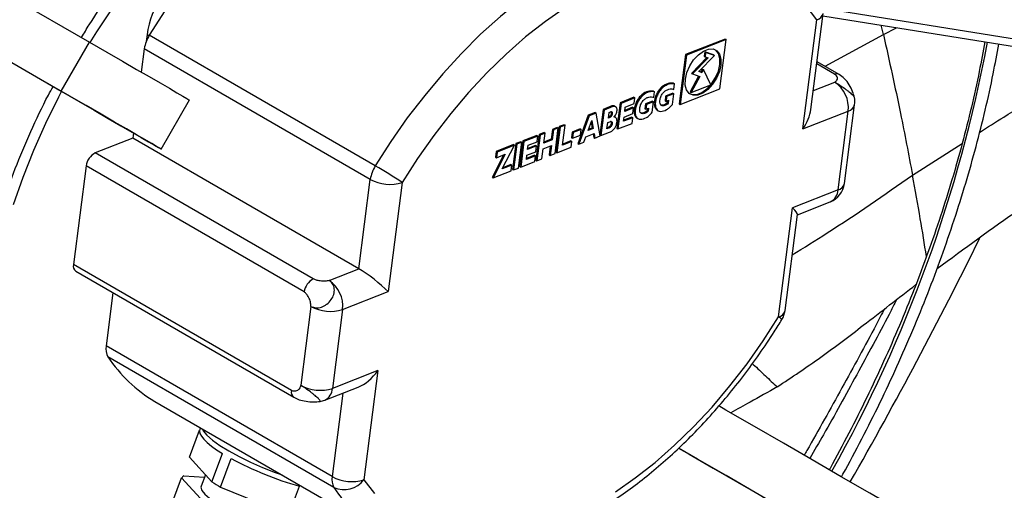
# Model space of a CAD drawing. Units: millimetres. Extents: x 5 to 415, y 3 to 291.
# Drawn here: x 236 to 239, y 61 to 62 of the extents above; entities that cross this region are included whole.
import ezdxf

# ---------------------------------------------------------------- set-up
doc = ezdxf.new("R2010")
doc.units = ezdxf.units.MM

msp = doc.modelspace()

# ---------------------------------------------------------------- linework, layer by layer
at = {"color": 7, "linetype": 'Continuous', "lineweight": 25}
for p, q in [((234.4751, 63.3499), (236.3497, 62.2674)), ((234.3918, 63.2056), (236.2663, 62.1231)), ((238.475, 62.0691), (238.5114, 62.3521)), ((238.5105, 62.3445), (239.5284, 62.1819)), ((238.4511, 62.0122), (238.4925, 62.3334)), ((236.5193, 62.2898), (236.5166, 62.2692)), ((237.1917, 61.9034), (236.5258, 62.2878)), ((236.2663, 62.1231), (236.3497, 62.2674)), ((238.2221, 62.2764), (238.1058, 62.2308)), ((238.2251, 62.2747), (238.1087, 62.2291)), ((238.2064, 62.1296), (238.2251, 62.2747)), ((238.2221, 62.2764), (238.2251, 62.2747)), ((236.5111, 62.2478), (236.5023, 62.1793)), ((237.177, 61.8634), (236.5111, 62.2478)), ((238.1058, 62.2308), (238.0871, 62.0856)), ((238.1087, 62.2291), (238.0901, 62.0839)), ((238.1058, 62.2308), (238.1087, 62.2291)), ((238.1687, 62.222), (238.1231, 62.1755)), ((238.1447, 62.1811), (238.1908, 62.2281)), ((238.1621, 62.2391), (238.1604, 62.2257)), ((238.1604, 62.2257), (238.1633, 62.224)), ((238.1878, 62.2298), (238.1621, 62.2391)), ((238.1621, 62.2391), (238.165, 62.2374)), ((238.165, 62.2374), (238.1633, 62.224)), ((238.1633, 62.224), (238.1721, 62.2208)), ((238.1908, 62.2281), (238.165, 62.2374)), ((238.1878, 62.2298), (238.1908, 62.2281)), ((236.2385, 62.139), (236.1232, 62.2056)), ((238.1721, 62.2208), (238.126, 62.1738)), ((238.5579, 62.1725), (238.4932, 62.2099)), ((238.1442, 62.1673), (238.1193, 62.121)), ((238.1475, 62.1661), (238.1222, 62.1193)), ((238.1231, 62.1755), (238.126, 62.1738)), ((238.126, 62.1738), (238.1475, 62.1661)), ((238.1538, 62.1778), (238.1447, 62.1811)), ((238.1509, 62.1795), (238.1451, 62.1816)), ((238.1556, 62.1883), (238.1509, 62.1795)), ((238.1509, 62.1795), (238.1538, 62.1778)), ((238.1585, 62.1866), (238.1538, 62.1778)), ((238.1556, 62.1883), (238.1585, 62.1866)), ((238.1804, 62.1421), (238.1585, 62.1866)), ((238.0707, 62.1465), (238.0736, 62.1448)), ((238.0715, 62.1284), (238.0736, 62.1448)), ((238.1222, 62.1193), (238.1804, 62.1421)), ((238.0114, 62.1232), (238.0143, 62.1215)), ((238.0122, 62.1051), (238.0143, 62.1215)), ((238.0471, 62.1087), (238.0453, 62.0949)), ((238.0679, 62.1168), (238.0471, 62.1087)), ((238.0471, 62.1087), (238.05, 62.107)), ((238.05, 62.107), (238.0482, 62.0932)), ((238.0709, 62.1151), (238.05, 62.107)), ((238.0669, 62.0843), (238.0709, 62.1151)), ((238.0679, 62.1168), (238.0709, 62.1151)), ((238.0901, 62.0839), (238.2064, 62.1296)), ((238.1193, 62.121), (238.1222, 62.1193)), ((236.5609, 61.9529), (236.6443, 62.0973)), ((237.8886, 62.0795), (237.8629, 62.0694)), ((237.8915, 62.0778), (237.8659, 62.0677)), ((237.8886, 62.0795), (237.8915, 62.0778)), ((237.8998, 62.0773), (237.8969, 62.079)), ((237.913, 62.089), (237.9033, 62.0136)), ((237.9159, 62.0873), (237.9062, 62.0119)), ((237.9537, 62.105), (237.913, 62.089)), ((237.913, 62.089), (237.9159, 62.0873)), ((237.9566, 62.1033), (237.9159, 62.0873)), ((237.9283, 62.0762), (237.9545, 62.0865)), ((237.9537, 62.105), (237.9566, 62.1033)), ((237.9545, 62.0865), (237.9566, 62.1033)), ((237.9877, 62.0854), (237.9859, 62.0716)), ((238.0086, 62.0936), (237.9877, 62.0854)), ((237.9877, 62.0854), (237.9907, 62.0837)), ((237.9907, 62.0837), (237.9889, 62.0699)), ((238.0115, 62.0919), (237.9907, 62.0837)), ((238.0076, 62.0611), (238.0115, 62.0919)), ((238.0086, 62.0936), (238.0115, 62.0919)), ((238.0453, 62.0949), (238.0482, 62.0932)), ((238.0482, 62.0932), (238.056, 62.0962)), ((238.0527, 62.0949), (238.052, 62.0891)), ((238.052, 62.0891), (238.0549, 62.0874)), ((238.056, 62.0962), (238.0549, 62.0874)), ((238.0871, 62.0856), (238.0901, 62.0839)), ((238.5741, 61.8511), (238.6039, 62.0834)), ((237.8186, 62.0521), (237.7881, 61.9684)), ((237.8216, 62.0504), (237.791, 61.9667)), ((237.8398, 62.0603), (237.8186, 62.0521)), ((237.8186, 62.0521), (237.8216, 62.0504)), ((237.8427, 62.0586), (237.8216, 62.0504)), ((237.8398, 62.0603), (237.8427, 62.0586)), ((237.8538, 61.9913), (237.8427, 62.0586)), ((237.8629, 62.0694), (237.8533, 61.9946)), ((237.8659, 62.0677), (237.8562, 61.9922)), ((237.8629, 62.0694), (237.8659, 62.0677)), ((237.8783, 62.0441), (237.8805, 62.0608)), ((237.8805, 62.0608), (237.885, 62.0626)), ((237.9245, 62.0469), (237.9507, 62.0572)), ((237.9267, 62.0637), (237.9283, 62.0762)), ((237.9529, 62.074), (237.9267, 62.0637)), ((237.9499, 62.0757), (237.9271, 62.0667)), ((237.9499, 62.0757), (237.9529, 62.074)), ((237.9507, 62.0572), (237.9529, 62.074)), ((237.9859, 62.0716), (237.9889, 62.0699)), ((237.9889, 62.0699), (237.9967, 62.073)), ((237.9934, 62.0717), (237.9926, 62.0658)), ((237.9926, 62.0658), (237.9956, 62.0641)), ((237.9967, 62.073), (237.9956, 62.0641)), ((238.0218, 62.0673), (238.0248, 62.0656)), ((238.4511, 62.0122), (238.585, 62.0647)), ((238.5551, 61.8324), (238.585, 62.0647)), ((237.7483, 62.0245), (237.7338, 62.0188)), ((237.7513, 62.0228), (237.7367, 62.0171)), ((237.7437, 61.9642), (237.7513, 62.0228)), ((237.7483, 62.0245), (237.7513, 62.0228)), ((237.8191, 62.0075), (237.8299, 62.0371)), ((237.8281, 62.0321), (237.8309, 62.015)), ((237.8299, 62.0371), (237.8338, 62.0133)), ((237.8743, 62.0125), (237.8766, 62.0309)), ((237.8766, 62.0309), (237.8826, 62.0332)), ((237.8829, 62.0459), (237.8783, 62.0441)), ((237.8799, 62.0476), (237.8787, 62.0471)), ((237.8799, 62.0476), (237.8829, 62.0459)), ((237.8994, 62.0461), (237.8964, 62.0478)), ((237.9062, 62.0119), (237.9481, 62.0283)), ((237.9229, 62.0344), (237.9245, 62.0469)), ((237.9503, 62.0451), (237.9229, 62.0344)), ((237.9473, 62.0468), (237.9233, 62.0374)), ((237.9473, 62.0468), (237.9503, 62.0451)), ((237.9481, 62.0283), (237.9503, 62.0451)), ((237.9625, 62.044), (237.9654, 62.0423)), ((236.4792, 62.0001), (236.4773, 61.9847)), ((237.6674, 61.9928), (237.6267, 61.9768)), ((237.6704, 61.9911), (237.6297, 61.9751)), ((237.6744, 61.9955), (237.6647, 61.9201)), ((237.6674, 61.9928), (237.6704, 61.9911)), ((237.6774, 61.9938), (237.6677, 61.9184)), ((237.6682, 61.9743), (237.6704, 61.9911)), ((237.689, 62.0012), (237.6744, 61.9955)), ((237.6744, 61.9955), (237.6774, 61.9938)), ((237.6919, 61.9995), (237.6774, 61.9938)), ((237.6881, 61.9702), (237.6919, 61.9995)), ((237.689, 62.0012), (237.6919, 61.9995)), ((237.7134, 62.0108), (237.7096, 61.9815)), ((237.7164, 62.0091), (237.7126, 61.9798)), ((237.728, 62.0165), (237.7134, 62.0108)), ((237.7134, 62.0108), (237.7164, 62.0091)), ((237.7309, 62.0148), (237.7164, 62.0091)), ((237.7212, 61.9393), (237.7309, 62.0148)), ((237.7338, 62.0188), (237.7241, 61.9433)), ((237.7367, 62.0171), (237.727, 61.9416)), ((237.728, 62.0165), (237.7309, 62.0148)), ((237.7338, 62.0188), (237.7367, 62.0171)), ((237.7721, 62.0029), (237.7699, 61.9861)), ((237.7953, 62.0121), (237.7721, 62.0029)), ((237.7721, 62.0029), (237.775, 62.0012)), ((237.775, 62.0012), (237.7728, 61.9844)), ((237.7728, 61.9844), (237.7961, 61.9935)), ((237.7983, 62.0104), (237.775, 62.0012)), ((237.7953, 62.0121), (237.7983, 62.0104)), ((237.7961, 61.9935), (237.7983, 62.0104)), ((237.8123, 61.9888), (237.8363, 61.9983)), ((237.8338, 62.0133), (237.8191, 62.0075)), ((237.8309, 62.015), (237.8203, 62.0108)), ((237.8309, 62.015), (237.8338, 62.0133)), ((237.8338, 61.9973), (237.8355, 61.987)), ((237.8363, 61.9983), (237.8385, 61.9853)), ((237.8385, 61.9853), (237.8538, 61.9913)), ((237.8534, 61.9938), (237.8562, 61.9922)), ((237.8562, 61.9922), (237.8818, 62.0023)), ((237.8803, 62.0149), (237.8743, 62.0125)), ((237.8773, 62.0166), (237.8746, 62.0155)), ((237.8773, 62.0166), (237.8803, 62.0149)), ((237.9033, 62.0136), (237.9062, 62.0119)), ((236.4773, 61.9847), (236.3667, 61.9413)), ((237.1431, 61.6003), (236.4773, 61.9847)), ((237.5988, 61.9659), (237.5476, 61.9458)), ((237.6017, 61.9642), (237.5505, 61.9441)), ((237.5658, 61.8944), (237.6017, 61.9642)), ((237.6055, 61.9687), (237.5958, 61.893)), ((237.6085, 61.967), (237.5987, 61.8913)), ((237.5988, 61.9659), (237.6017, 61.9642)), ((237.6201, 61.9744), (237.6055, 61.9687)), ((237.6055, 61.9687), (237.6085, 61.967)), ((237.623, 61.9727), (237.6085, 61.967)), ((237.6133, 61.897), (237.623, 61.9727)), ((237.6267, 61.9768), (237.617, 61.9014)), ((237.6297, 61.9751), (237.62, 61.8996)), ((237.6201, 61.9744), (237.623, 61.9727)), ((237.6267, 61.9768), (237.6297, 61.9751)), ((237.6404, 61.9515), (237.642, 61.964)), ((237.6666, 61.9618), (237.6404, 61.9515)), ((237.6637, 61.9635), (237.6408, 61.9545)), ((237.642, 61.964), (237.6682, 61.9743)), ((237.6637, 61.9635), (237.6666, 61.9618)), ((237.6645, 61.9449), (237.6666, 61.9618)), ((237.686, 61.9534), (237.7104, 61.963)), ((237.7126, 61.9798), (237.6881, 61.9702)), ((237.7096, 61.9815), (237.6885, 61.9732)), ((237.7071, 61.9616), (237.7037, 61.9353)), ((237.7104, 61.963), (237.7066, 61.9336)), ((237.7096, 61.9815), (237.7126, 61.9798)), ((237.7711, 61.9749), (237.7437, 61.9642)), ((237.7681, 61.9766), (237.7441, 61.9672)), ((237.7681, 61.9766), (237.7711, 61.9749)), ((237.7689, 61.958), (237.7711, 61.9749)), ((237.7699, 61.9861), (237.7728, 61.9844)), ((237.7881, 61.9684), (237.791, 61.9667)), ((237.791, 61.9667), (237.8064, 61.9727)), ((237.8064, 61.9727), (237.8123, 61.9888)), ((237.8355, 61.987), (237.8385, 61.9853)), ((237.009, 61.5705), (236.3667, 61.9413)), ((237.5696, 61.9356), (237.5356, 61.8694)), ((237.5744, 61.9375), (237.5385, 61.8677)), ((237.5476, 61.9458), (237.5454, 61.929)), ((237.5476, 61.9458), (237.5505, 61.9441)), ((237.5505, 61.9441), (237.5484, 61.9273)), ((237.5484, 61.9273), (237.5744, 61.9375)), ((237.6367, 61.9222), (237.6383, 61.9347)), ((237.664, 61.9329), (237.6367, 61.9222)), ((237.6611, 61.9346), (237.6371, 61.9252)), ((237.6383, 61.9347), (237.6645, 61.9449)), ((237.6611, 61.9346), (237.664, 61.9329)), ((237.6618, 61.9161), (237.664, 61.9329)), ((237.6822, 61.9241), (237.686, 61.9534)), ((237.7037, 61.9353), (237.7066, 61.9336)), ((237.7066, 61.9336), (237.7212, 61.9393)), ((237.7241, 61.9433), (237.727, 61.9416)), ((237.727, 61.9416), (237.7689, 61.958)), ((236.3397, 61.9032), (236.3024, 61.6129)), ((236.982, 61.5324), (236.3397, 61.9032)), ((237.5454, 61.929), (237.5484, 61.9273)), ((237.5942, 61.9055), (237.5658, 61.8944)), ((237.5912, 61.9072), (237.5677, 61.898)), ((237.5912, 61.9072), (237.5942, 61.9055)), ((237.592, 61.8887), (237.5942, 61.9055)), ((237.62, 61.8996), (237.6618, 61.9161)), ((237.6647, 61.9201), (237.6677, 61.9184)), ((237.6677, 61.9184), (237.6822, 61.9241)), ((237.5385, 61.8677), (237.592, 61.8887)), ((237.5958, 61.893), (237.5987, 61.8913)), ((237.5987, 61.8913), (237.6133, 61.897)), ((237.617, 61.9014), (237.62, 61.8996)), ((237.1431, 61.6003), (237.177, 61.8634)), ((237.2707, 61.8545), (237.2293, 61.5332)), ((237.5356, 61.8694), (237.5385, 61.8677)), ((238.5551, 61.8324), (238.4213, 61.78)), ((238.4352, 61.7595), (238.5323, 61.7976)), ((238.38, 61.4588), (238.4213, 61.78)), ((238.3989, 61.4775), (238.4353, 61.7605)), ((236.9447, 61.2421), (236.3024, 61.6129)), ((236.309, 61.5931), (236.9513, 61.2224)), ((237.0558, 61.5661), (237.1431, 61.6003)), ((236.4187, 61.5298), (236.3986, 61.3732)), ((237.0955, 61.4808), (237.2293, 61.5332)), ((237.0018, 61.4898), (236.972, 61.2575)), ((237.0955, 61.4808), (237.0656, 61.2486)), ((237.0645, 60.9888), (236.3986, 61.3732)), ((237.0699, 60.9566), (236.404, 61.341)), ((237.1995, 61.301), (237.0656, 61.2486)), ((237.1995, 61.301), (237.1582, 60.9798)), ((237.0428, 61.2137), (237.1408, 61.2521)), ((236.5422, 61.2103), (237.208, 60.8259)), ((236.6441, 61.0456), (236.6741, 61.1252)), ((236.6767, 61.1326), (236.6747, 61.1273)), ((236.7102, 60.973), (236.6441, 61.0456)), ((236.7102, 60.973), (236.7417, 61.0566)), ((236.7358, 60.9582), (236.7674, 61.0418)), ((236.5687, 60.846), (236.6211, 60.9848)), ((236.6873, 60.9122), (236.6211, 60.9848)), ((236.6277, 60.9909), (236.6885, 60.9869)), ((236.6912, 60.9939), (236.6787, 60.9608)), ((236.7358, 60.9582), (236.9366, 60.8767)), ((236.9366, 60.8767), (236.9682, 60.9603))]:
    msp.add_line(p, q, dxfattribs=at)
at = {"color": 8, "linetype": 'Continuous', "lineweight": 25}
for p, q in [((238.5116, 62.3674), (239.5318, 62.2044)), ((238.6887, 62.2899), (238.682, 62.3171)), ((238.6887, 62.2899), (238.7269, 62.3099)), ((236.5193, 62.2898), (236.525, 62.2865)), ((238.5166, 62.1964), (238.6887, 62.2899)), ((238.545, 62.1727), (238.4923, 62.2031)), ((238.4823, 62.1252), (238.5453, 62.1499)), ((238.7744, 61.8758), (238.9209, 61.9691)), ((237.0961, 61.2346), (237.0645, 60.9888))]:
    msp.add_line(p, q, dxfattribs=at)
at = {"color": 7, "linetype": 'Continuous', "lineweight": 25, "flags": 128}
for points in [[(237.6825, 62.9262), (237.6741, 62.9308), (237.6295, 62.9517), (237.582, 62.9671), (237.5319, 62.9771), (237.4796, 62.9814), (237.4253, 62.9801), (237.3692, 62.9732), (237.3117, 62.9608), (237.2531, 62.9429), (237.1936, 62.9196), (237.1335, 62.891), (237.0733, 62.8572), (237.0131, 62.8185), (236.9534, 62.7751), (236.8943, 62.7271), (236.8363, 62.6748), (236.7796, 62.6185), (236.7245, 62.5585), (236.6713, 62.4951), (236.6203, 62.4287), (236.5717, 62.3594), (236.5258, 62.2878)], [(237.7518, 62.3695), (237.6928, 62.3284), (237.6345, 62.2826), (237.5772, 62.2323), (237.5211, 62.1779), (237.4667, 62.1196), (237.4141, 62.0577), (237.3637, 61.9927), (237.3158, 61.9248), (237.2707, 61.8545)], [(238.4925, 62.3334), (238.4616, 62.3739)], [(236.3497, 62.2674), (236.4004, 62.2382), (236.4467, 62.2114), (236.4885, 62.1873), (236.5256, 62.1659), (236.5578, 62.1472), (236.5851, 62.1315), (236.6073, 62.1186), (236.6244, 62.1088), (236.6362, 62.1019), (236.6428, 62.0981), (236.6443, 62.0973)], [(238.1052, 62.1588), (238.1097, 62.178), (238.1181, 62.1974), (238.1296, 62.2152), (238.1435, 62.2302), (238.1584, 62.2411), (238.1733, 62.2469), (238.187, 62.2473), (238.1982, 62.2421), (238.2062, 62.2319), (238.2102, 62.2174), (238.2099, 62.1998), (238.2055, 62.1806), (238.1971, 62.1613), (238.1855, 62.1434), (238.1717, 62.1284), (238.1567, 62.1176), (238.1418, 62.1117), (238.1282, 62.1114), (238.1169, 62.1165), (238.109, 62.1267), (238.105, 62.1412), (238.1052, 62.1588)], [(238.1186, 62.1153), (238.1252, 62.1131), (238.1389, 62.1134), (238.1538, 62.1193), (238.1687, 62.1301), (238.1826, 62.1451), (238.1941, 62.163), (238.2025, 62.1823), (238.207, 62.2015), (238.2072, 62.2191), (238.2032, 62.2336), (238.1953, 62.2438), (238.1936, 62.2451)], [(236.2663, 62.1231), (236.317, 62.0938), (236.3634, 62.0671), (236.4051, 62.0429), (236.4422, 62.0215), (236.4745, 62.0029), (236.5018, 61.9871), (236.524, 61.9743), (236.5411, 61.9644), (236.5529, 61.9576), (236.5595, 61.9538), (236.5608, 61.953), (236.5567, 61.9554), (236.5474, 61.9607), (236.5329, 61.9691), (236.5132, 61.9805), (236.4883, 61.9948), (236.4584, 62.0121), (236.4237, 62.0321), (236.3841, 62.055), (236.34, 62.0805), (236.2914, 62.1085), (236.2385, 62.139)], [(237.8989, 60.9437), (237.9578, 60.9848), (238.0161, 61.0306), (238.0734, 61.0809), (238.1295, 61.1353), (238.1839, 61.1936), (238.2365, 61.2555), (238.2869, 61.3206), (238.3348, 61.3884), (238.38, 61.4588)], [(239.6209, 60.3784), (239.5732, 60.406), (239.5212, 60.436), (239.465, 60.4684), (239.405, 60.503), (239.3414, 60.5398), (239.2744, 60.5785), (239.2042, 60.619), (239.1311, 60.6612), (239.0555, 60.7049), (238.9776, 60.7499), (238.8976, 60.796), (238.816, 60.8431), (238.733, 60.8911), (238.649, 60.9396), (238.5642, 60.9885), (238.4791, 61.0377), (238.3939, 61.0869), (238.3089, 61.1359), (238.2245, 61.1846), (238.2035, 61.1968)], [(236.6747, 61.1273), (236.6739, 61.1231), (236.6751, 61.116), (236.6793, 61.1079), (236.6865, 61.0989), (236.6964, 61.0891), (236.709, 61.0787), (236.7242, 61.0678), (236.7417, 61.0566)], [(236.6813, 61.1299), (236.6847, 61.1236), (236.6955, 61.1106), (236.7119, 61.0962), (236.7336, 61.0806), (236.7599, 61.0644), (236.7902, 61.0479), (236.8237, 61.0316), (236.8596, 61.0159), (236.8969, 61.0011), (236.9173, 60.9937)], [(238.0848, 61.0728), (238.1163, 61.0546), (238.1868, 61.0139), (238.2584, 60.9726), (238.3307, 60.9308), (238.4034, 60.8889), (238.4758, 60.8471), (238.5477, 60.8056), (238.6186, 60.7647), (238.688, 60.7246), (238.7555, 60.6856), (238.8208, 60.6479), (238.8835, 60.6117), (238.9431, 60.5773), (238.9993, 60.5448), (239.0519, 60.5145), (239.1003, 60.4865), (239.1445, 60.461)], [(239.5376, 60.2341), (239.4898, 60.2616), (239.4378, 60.2917), (239.3817, 60.3241), (239.3217, 60.3587), (239.2581, 60.3954), (239.191, 60.4342), (239.1209, 60.4747), (239.0478, 60.5169), (238.9722, 60.5605), (238.8942, 60.6055), (238.8143, 60.6517), (238.7327, 60.6988), (238.6497, 60.7467), (238.5657, 60.7952), (238.4809, 60.8442), (238.3957, 60.8933), (238.3105, 60.9425), (238.2256, 60.9916), (238.1412, 61.0403), (238.0852, 61.0726)], [(237.1582, 60.9798), (237.1891, 60.9393)], [(236.6787, 60.9608), (236.6781, 60.9573), (236.6809, 60.9483), (236.6893, 60.9376), (236.703, 60.9255), (236.7215, 60.9125), (236.7444, 60.8988), (236.7707, 60.885), (236.7997, 60.8716), (236.8305, 60.8588), (236.862, 60.8473), (236.8933, 60.8372), (236.9233, 60.829), (236.9511, 60.8229), (236.9758, 60.8191), (236.9966, 60.8177), (237.0127, 60.8188), (237.0238, 60.8224), (237.0295, 60.8282), (237.0296, 60.8285)]]:
    msp.add_lwpolyline(points, dxfattribs=at)
at = {"color": 8, "linetype": 'Continuous', "lineweight": 25, "flags": 128}
for points in [[(238.3484, 62.5417), (238.34, 62.5464), (238.2953, 62.5673), (238.2478, 62.5828), (238.1978, 62.5927), (238.1455, 62.597), (238.0912, 62.5957), (238.0351, 62.5889), (237.9776, 62.5764), (237.9189, 62.5585), (237.8594, 62.5352), (237.7994, 62.5066), (237.7391, 62.4728), (237.679, 62.4341), (237.6192, 62.3907), (237.5602, 62.3427), (237.5021, 62.2904), (237.4454, 62.2342), (237.3903, 62.1742), (237.3372, 62.1107), (237.2861, 62.0443), (237.2376, 61.975), (237.1917, 61.9034)], [(236.126, 61.79), (236.1539, 61.8698), (236.1854, 61.9494), (236.2206, 62.0285), (236.2591, 62.1065), (236.2673, 62.1222)]]:
    msp.add_lwpolyline(points, dxfattribs=at)
at = {"color": 8, "linetype": 'Continuous', "lineweight": 25}
for centre, radius, start, end in [((238.0506, 61.2134), 1.9998, 131.7395, 148.2121), ((238.4863, 62.3586), 0.0259, 283.6466, 345.5242), ((234.9535, 63.0195), 4.111, 330.6481, 349.454), ((238.5513, 62.1598), 0.0144, 62.5402, 116.0134), ((238.5788, 62.0899), 0.0259, 283.6466, 345.5242), ((238.549, 61.8576), 0.0259, 283.6466, 345.5242), ((238.5144, 61.8342), 0.0407, 296.0356, 357.5621), ((226.8976, 67.6558), 13.4683, 330.25237, 333.70919), ((238.3738, 61.484), 0.0259, 283.6466, 345.5242), ((238.3668, 61.4318), 0.03, 40.2086, 63.9397), ((236.9633, 61.2374), 0.0192, 165.7319, 231.3208), ((237.025, 61.2503), 0.0407, 296.0356, 357.5621), ((237.4203, 61.1884), 0.4201, 213.4805, 239.64)]:
    msp.add_arc(centre, radius, start, end, dxfattribs=at)
at = {"color": 7, "linetype": 'Continuous', "lineweight": 25}
for centre, radius, start, end in [((236.7671, 62.2576), 0.2499, 116.8329, 172.5818), ((236.6139, 62.2328), 0.1038, 147.9676, 171.6623), ((238.4949, 62.0746), 0.0906, 353.689, 56.2104), ((238.5378, 62.0919), 0.0667, 352.6706, 10.9839), ((236.3893, 61.8967), 0.05, 116.8329, 172.5818), ((237.2797, 61.8484), 0.1038, 147.9676, 171.6623), ((236.4612, 60.6378), 1.4613, 56.3659, 60.0102), ((237.2344, 61.9693), 0.1204, 241.5309, 287.5341), ((238.508, 61.8596), 0.0667, 291.4058, 352.6706), ((236.321, 61.6081), 0.0192, 165.7379, 231.2655), ((237.0316, 61.5259), 0.05, 116.8329, 172.5818), ((237.0054, 61.4908), 0.0906, 353.689, 56.2104), ((237.0592, 61.5956), 0.1204, 241.5309, 287.5341), ((238.3328, 61.486), 0.0667, 328.5413, 352.6706), ((236.4449, 61.3645), 0.0471, 169.3827, 209.8183), ((236.7544, 61.5728), 0.4201, 213.4804, 239.649), ((237.0294, 61.3634), 0.1204, 241.5309, 287.5341), ((237.0185, 61.2758), 0.0667, 278.6151, 291.4058), ((237.2561, 61.9579), 1.0383, 241.9226, 253.9018), ((236.6358, 60.9756), 0.0173, 117.8997, 147.9917), ((237.1108, 60.9801), 0.0471, 169.3827, 209.8183), ((237.1219, 61.0946), 0.1204, 241.5309, 287.5341), ((237.0996, 61.0233), 0.0729, 245.9783, 323.4256), ((237.0269, 61.4919), 0.6079, 238.6077, 241.3977)]:
    msp.add_arc(centre, radius, start, end, dxfattribs=at)
for centre, major_axis, ratio, start_param, end_param in [((238.404, 62.0394), (0.0576, 0.0739), 0.577241, 4.792975, 5.510546), ((238.3741, 61.8072), (0.0609, -0.0475), 0.136383, 0.080586, 0.798157), ((237.1822, 61.5605), (0.0609, -0.0475), 0.136383, 0.798157, 2.368953), ((237.1523, 61.3282), (0.0576, 0.0739), 0.577241, 3.914232, 4.792975)]:
    msp.add_ellipse(centre, major_axis=major_axis, ratio=ratio, start_param=start_param, end_param=end_param, dxfattribs=at)
for points, knots in [([(236.326, 62.2811), (236.3336, 62.2937), (236.3621, 62.3404), (236.4162, 62.4177), (236.4647, 62.4793), (236.4889, 62.5101)], [0, 0, 0, 0, 0.155385, 0.577693, 1, 1, 1, 1]), ([(238.6887, 62.2899), (238.7059, 62.2124), (238.7368, 62.074), (238.7629, 61.9364), (238.7744, 61.8758)], [0, 0, 0, 0, 0.5590964, 1, 1, 1, 1]), ([(238.9874, 62.2683), (238.9821, 62.2394), (238.9706, 62.1757), (238.9483, 62.076), (238.9216, 61.9697), (238.8913, 61.8627), (238.8576, 61.7555), (238.8205, 61.6481), (238.7801, 61.5407), (238.7365, 61.4337), (238.6898, 61.3272), (238.6401, 61.2214), (238.5872, 61.1167), (238.5501, 61.0458), (238.5298, 61.0103), (238.529, 61.0088)], [0, 0, 0, 0, 0.0699255, 0.154129, 0.2383397, 0.3225574, 0.4067815, 0.4910116, 0.575247, 0.659487, 0.743731, 0.8279781, 0.9122277, 0.9964791, 1, 1, 1, 1]), ([(238.5651, 60.988), (238.5665, 60.9906), (238.5876, 61.0275), (238.6256, 61.1001), (238.6788, 61.2057), (238.7288, 61.3124), (238.7758, 61.4197), (238.8197, 61.5276), (238.8604, 61.6359), (238.8977, 61.7442), (238.9317, 61.8525), (238.9623, 61.9604), (238.9892, 62.0678), (239.0116, 62.1684), (239.0233, 62.2327), (239.0285, 62.2617)], [0, 0, 0, 0, 0.006305, 0.090309, 0.174314, 0.258321, 0.34233, 0.426342, 0.510359, 0.59438, 0.678406, 0.762439, 0.846479, 0.930526, 1, 1, 1, 1]), ([(238.5453, 62.1499), (238.5478, 62.1516), (238.5531, 62.155), (238.5538, 62.1616), (238.5516, 62.1678), (238.5472, 62.1711), (238.545, 62.1727)], [0, 0, 0, 0, 0.272309, 0.56407, 0.78943, 1, 1, 1, 1]), ([(238.6034, 62.1036), (238.6018, 62.1099), (238.5983, 62.1235), (238.5881, 62.1426), (238.5751, 62.1604), (238.5636, 62.1685), (238.5579, 62.1725)], [0, 0, 0, 0, 0.213531, 0.467436, 0.738508, 1, 1, 1, 1]), ([(236.0036, 61.2594), (236.004, 61.2923), (236.0048, 61.3581), (236.0156, 61.4617), (236.0333, 61.5678), (236.0585, 61.6761), (236.0908, 61.7855), (236.1299, 61.8952), (236.176, 62.0041), (236.2137, 62.0849), (236.2378, 62.1283), (236.2424, 62.1368)], [0, 0, 0, 0, 0.121351, 0.242702, 0.364053, 0.485404, 0.606756, 0.728107, 0.849458, 0.970809, 1, 1, 1, 1]), ([(238.0707, 62.1465), (238.0654, 62.1469), (238.0549, 62.1476), (238.0391, 62.139), (238.0277, 62.1273), (238.0207, 62.1163), (238.016, 62.1042), (238.0136, 62.0922), (238.0137, 62.0812), (238.0161, 62.0721), (238.02, 62.0689), (238.0219, 62.0674)], [0, 0, 0, 0, 0.178547, 0.359119, 0.448368, 0.53824, 0.630173, 0.724585, 0.819737, 0.912636, 1, 1, 1, 1]), ([(238.0736, 62.1448), (238.0684, 62.1452), (238.0578, 62.1459), (238.042, 62.1373), (238.0306, 62.1256), (238.0236, 62.1146), (238.0189, 62.1025), (238.0165, 62.0905), (238.0166, 62.0795), (238.0192, 62.0705), (238.0246, 62.0648), (238.0347, 62.0626), (238.0469, 62.0662), (238.059, 62.0747), (238.0643, 62.0811), (238.0669, 62.0843)], [0, 0, 0, 0, 0.122983, 0.24736, 0.308834, 0.370738, 0.434061, 0.499092, 0.564632, 0.62862, 0.690532, 0.752758, 0.877577, 0.93869, 1, 1, 1, 1]), ([(238.0114, 62.1232), (238.0061, 62.1236), (237.9955, 62.1244), (237.9797, 62.1158), (237.9683, 62.1041), (237.9613, 62.093), (237.9566, 62.081), (237.9542, 62.0689), (237.9543, 62.058), (237.9568, 62.0488), (237.9606, 62.0456), (237.9625, 62.0441)], [0, 0, 0, 0, 0.178547, 0.359119, 0.448368, 0.53824, 0.630173, 0.724585, 0.819737, 0.912636, 1, 1, 1, 1]), ([(238.0143, 62.1215), (238.009, 62.1219), (237.9985, 62.1227), (237.9827, 62.1141), (237.9713, 62.1024), (237.9643, 62.0913), (237.9596, 62.0792), (237.9572, 62.0672), (237.9573, 62.0562), (237.9598, 62.0472), (237.9653, 62.0416), (237.9753, 62.0393), (237.9875, 62.0429), (237.9997, 62.0515), (238.0049, 62.0579), (238.0076, 62.0611)], [0, 0, 0, 0, 0.1229828, 0.2473601, 0.3088339, 0.3707375, 0.4340608, 0.4990916, 0.5646319, 0.6286203, 0.6905319, 0.7527583, 0.8775766, 0.9386899, 1, 1, 1, 1]), ([(237.9956, 62.0641), (237.9937, 62.0625), (237.9903, 62.0594), (237.9851, 62.0572), (237.9801, 62.0565), (237.9756, 62.0573), (237.9719, 62.0608), (237.9705, 62.0672), (237.9709, 62.0758), (237.9742, 62.0858), (237.9803, 62.0959), (237.9888, 62.1028), (237.9974, 62.106), (238.0054, 62.1068), (238.01, 62.1056), (238.0122, 62.1051)], [0, 0, 0, 0, 0.063227, 0.117953, 0.169581, 0.239629, 0.296264, 0.370741, 0.446502, 0.534266, 0.623576, 0.713321, 0.810854, 0.911242, 1, 1, 1, 1]), ([(238.0549, 62.0874), (238.0531, 62.0857), (238.0496, 62.0827), (238.0445, 62.0805), (238.0395, 62.0797), (238.0349, 62.0805), (238.0312, 62.0841), (238.0298, 62.0905), (238.0303, 62.099), (238.0336, 62.1091), (238.0397, 62.1191), (238.0481, 62.126), (238.0567, 62.1292), (238.0647, 62.1301), (238.0694, 62.1289), (238.0715, 62.1284)], [0, 0, 0, 0, 0.063227, 0.117953, 0.169581, 0.239629, 0.296264, 0.370741, 0.446502, 0.534266, 0.623576, 0.713321, 0.810854, 0.911242, 1, 1, 1, 1]), ([(237.8969, 62.079), (237.8968, 62.079), (237.8959, 62.08), (237.893, 62.0803), (237.89, 62.0797), (237.8886, 62.0795)], [0, 0, 0, 0, 0.014581, 0.508101, 1, 1, 1, 1]), ([(237.8946, 62.0472), (237.8962, 62.0487), (237.8993, 62.0517), (237.9024, 62.0581), (237.9039, 62.0644), (237.9041, 62.0701), (237.9028, 62.0749), (237.8999, 62.0777), (237.896, 62.0787), (237.893, 62.0781), (237.8915, 62.0778)], [0, 0, 0, 0, 0.1277501, 0.2507798, 0.3771787, 0.5055624, 0.631534, 0.7541261, 0.8772653, 1, 1, 1, 1]), ([(238.052, 62.0891), (238.0501, 62.0874), (238.0467, 62.0844), (238.0415, 62.0821), (238.0366, 62.0815), (238.0331, 62.0816), (238.0318, 62.083), (238.0317, 62.083)], [0, 0, 0, 0, 0.259102, 0.483365, 0.694937, 0.981989, 1, 1, 1, 1]), ([(237.8861, 62.0635), (237.8861, 62.0635), (237.8867, 62.0632), (237.8871, 62.0612), (237.8871, 62.0583), (237.8863, 62.055), (237.885, 62.0521), (237.8834, 62.05), (237.8817, 62.0484), (237.8806, 62.0478), (237.8799, 62.0476)], [0, 0, 0, 0, 0.007997, 0.171198, 0.338701, 0.506029, 0.667864, 0.773563, 0.881806, 1, 1, 1, 1]), ([(237.885, 62.0626), (237.8859, 62.0627), (237.8875, 62.0631), (237.8893, 62.062), (237.8901, 62.0596), (237.89, 62.0566), (237.8892, 62.0533), (237.8879, 62.0504), (237.8863, 62.0483), (237.8847, 62.0467), (237.8835, 62.0461), (237.8829, 62.0459)], [0, 0, 0, 0, 0.124268, 0.248896, 0.372465, 0.499292, 0.625986, 0.74852, 0.828551, 0.910509, 1, 1, 1, 1]), ([(237.9926, 62.0658), (237.9908, 62.0642), (237.9873, 62.0611), (237.9822, 62.0589), (237.9773, 62.0583), (237.9737, 62.0584), (237.9724, 62.0597), (237.9723, 62.0598)], [0, 0, 0, 0, 0.259102, 0.483365, 0.694937, 0.981989, 1, 1, 1, 1]), ([(237.8851, 62.0349), (237.8852, 62.0349), (237.8861, 62.0347), (237.887, 62.0326), (237.8871, 62.029), (237.8862, 62.0248), (237.8837, 62.0207), (237.8805, 62.0182), (237.8784, 62.0171), (237.8773, 62.0166)], [0, 0, 0, 0, 0.013023, 0.178742, 0.342801, 0.508132, 0.672028, 0.835635, 1, 1, 1, 1]), ([(237.8826, 62.0332), (237.8837, 62.0335), (237.8857, 62.0339), (237.8884, 62.0335), (237.89, 62.031), (237.8901, 62.0273), (237.8891, 62.0231), (237.8867, 62.019), (237.8834, 62.0165), (237.8813, 62.0154), (237.8803, 62.0149)], [0, 0, 0, 0, 0.124895, 0.249801, 0.375763, 0.500464, 0.626132, 0.750709, 0.875067, 1, 1, 1, 1]), ([(237.8818, 62.0023), (237.8839, 62.0033), (237.8881, 62.0052), (237.8945, 62.0105), (237.8997, 62.0181), (237.903, 62.0266), (237.9043, 62.0348), (237.9033, 62.0416), (237.9002, 62.0466), (237.8965, 62.047), (237.8946, 62.0472)], [0, 0, 0, 0, 0.12411, 0.248149, 0.372578, 0.498633, 0.625025, 0.750978, 0.87562, 1, 1, 1, 1]), ([(238.8467, 61.601), (238.927, 61.6599), (239.0762, 61.7694), (239.2317, 61.8698), (239.3035, 61.9162)], [0, 0, 0, 0, 0.537819, 1, 1, 1, 1]), ([(237.0018, 61.4898), (237.0067, 61.4879), (237.0162, 61.4842), (237.0306, 61.4865), (237.0415, 61.4912), (237.0518, 61.4978), (237.0626, 61.5089), (237.0689, 61.5226), (237.0713, 61.5336), (237.0712, 61.5444), (237.0673, 61.557), (237.0596, 61.563), (237.0558, 61.5661)], [0, 0, 0, 0, 0.1275219, 0.2506328, 0.3151061, 0.3787679, 0.5035958, 0.6247866, 0.688728, 0.7530179, 0.8771883, 1, 1, 1, 1]), ([(237.0558, 61.5661), (237.052, 61.5652), (237.044, 61.5633), (237.0303, 61.5643), (237.0179, 61.5665), (237.0119, 61.5692), (237.009, 61.5705)], [0, 0, 0, 0, 0.271323, 0.563068, 0.789103, 1, 1, 1, 1]), ([(237.0018, 61.4898), (237.0017, 61.4941), (237.0014, 61.5032), (236.9961, 61.516), (236.9896, 61.5265), (236.9845, 61.5305), (236.982, 61.5324)], [0, 0, 0, 0, 0.272309, 0.56407, 0.78943, 1, 1, 1, 1]), ([(238.3757, 61.2526), (238.4188, 61.2815), (238.505, 61.3392), (238.6399, 61.4419), (238.7329, 61.514), (238.7846, 61.5542)], [0, 0, 0, 0, 0.3074188, 0.6147903, 1, 1, 1, 1]), ([(238.7283, 61.5107), (238.7207, 61.4958), (238.6822, 61.4214), (238.6102, 61.2885), (238.5324, 61.147), (238.4853, 61.0653), (238.4718, 61.0419)], [0, 0, 0, 0, 0.093774, 0.471012, 0.848296, 1, 1, 1, 1]), ([(238.6916, 61.4823), (238.6835, 61.4667), (238.6428, 61.3888), (238.5666, 61.2498), (238.4957, 61.1218), (238.4576, 61.0562), (238.455, 61.0516)], [0, 0, 0, 0, 0.107399, 0.53743, 0.967463, 1, 1, 1, 1]), ([(237.2082, 60.8264), (237.2122, 60.8239), (237.2298, 60.8129), (237.2636, 60.7981), (237.3094, 60.7822), (237.3575, 60.7713), (237.4074, 60.7652), (237.4591, 60.764), (237.5123, 60.7676), (237.567, 60.7762), (237.6227, 60.7896), (237.6792, 60.8079), (237.7362, 60.831), (237.7935, 60.8587), (237.8508, 60.8909), (237.9077, 60.9274), (237.9641, 60.9681), (238.0197, 61.0126), (238.0742, 61.0609), (238.1275, 61.1126), (238.1793, 61.1675), (238.2293, 61.2255), (238.2775, 61.2861), (238.3236, 61.3493), (238.3608, 61.4046), (238.3822, 61.4391), (238.3897, 61.4512)], [0, 0, 0, 0, 0.0123, 0.054406, 0.096518, 0.138768, 0.181278, 0.224127, 0.267351, 0.310935, 0.354835, 0.398982, 0.443305, 0.487738, 0.532227, 0.576729, 0.621215, 0.665671, 0.710091, 0.754474, 0.79882, 0.843133, 0.887419, 0.931684, 0.975933, 1, 1, 1, 1]), ([(238.3027, 61.3216), (238.3036, 61.3207), (238.3164, 61.3086), (238.3407, 61.2856), (238.3642, 61.2635), (238.3757, 61.2526)], [0, 0, 0, 0, 0.036887, 0.526249, 1, 1, 1, 1]), ([(236.972, 61.2575), (236.9708, 61.2539), (236.9684, 61.2463), (236.9608, 61.2411), (236.9526, 61.239), (236.9473, 61.2411), (236.9447, 61.2421)], [0, 0, 0, 0, 0.271323, 0.563068, 0.789103, 1, 1, 1, 1]), ([(238.3757, 61.2526), (238.349, 61.2377), (238.3035, 61.2122), (238.2578, 61.1868), (238.2389, 61.1764)], [0, 0, 0, 0, 0.585416, 1, 1, 1, 1]), ([(236.9513, 61.2223), (236.9566, 61.2198), (236.9679, 61.2143), (236.9877, 61.2103), (237.0087, 61.2081), (237.0226, 61.2094), (237.0293, 61.21)], [0, 0, 0, 0, 0.231743, 0.48929, 0.75528, 1, 1, 1, 1])]:
    msp.add_open_spline(points, degree=3, knots=knots, dxfattribs=at)
at = {"color": 8, "linetype": 'Continuous', "lineweight": 25}
for points, knots in [([(238.9721, 62.0017), (238.9957, 62.0169), (239.0896, 62.0773), (239.1865, 62.1331), (239.2591, 62.1748)], [0, 0, 0, 0, 0.251281, 1, 1, 1, 1]), ([(238.5453, 62.1499), (238.5501, 62.1471), (238.5595, 62.1416), (238.5726, 62.1325), (238.5821, 62.1254), (238.5907, 62.1185), (238.599, 62.1109), (238.603, 62.1062), (238.6031, 62.1048), (238.6031, 62.1046)], [0, 0, 0, 0, 0.194875, 0.38301, 0.481536, 0.578822, 0.76958, 0.954771, 1, 1, 1, 1]), ([(238.42, 61.6414), (238.4545, 61.6627), (238.5746, 61.737), (238.6912, 61.818), (238.7744, 61.8758)], [0, 0, 0, 0, 0.286614, 1, 1, 1, 1]), ([(238.8155, 61.6364), (238.8096, 61.6734), (238.797, 61.7529), (238.7823, 61.8329), (238.7744, 61.8758)], [0, 0, 0, 0, 0.465163, 1, 1, 1, 1]), ([(237.0285, 61.2099), (237.0289, 61.2101), (237.0297, 61.2103), (237.029, 61.2126), (237.0249, 61.2178), (237.0162, 61.2254), (237.0078, 61.2325), (236.9984, 61.2398), (236.9856, 61.249), (236.9765, 61.2547), (236.972, 61.2575)], [0, 0, 0, 0, 0.073796, 0.159888, 0.328697, 0.492587, 0.579057, 0.665998, 0.833918, 1, 1, 1, 1])]:
    msp.add_open_spline(points, degree=3, knots=knots, dxfattribs=at)

doc.saveas('drawing.dxf')
